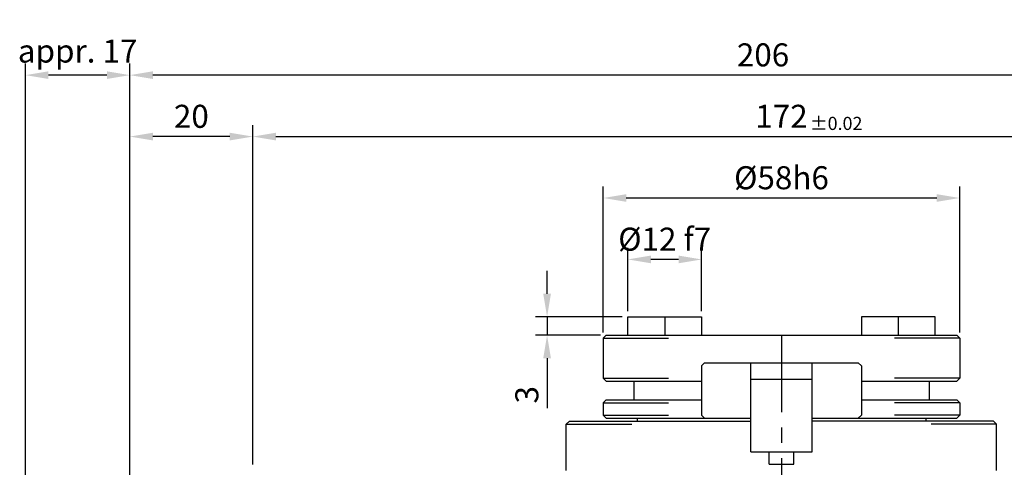
# Model space of a CAD drawing. Units: millimetres. Extents: x 0 to 840, y 0 to 594.
# Drawn here: x 302 to 462, y 263 to 335 of the extents above; entities that cross this region are included whole.
import ezdxf

# ---------------------------------------------------------------- set-up
doc = ezdxf.new("R2010")
doc.units = ezdxf.units.MM
doc.header["$LTSCALE"] = 10
doc.header["$MEASUREMENT"] = 0
doc.linetypes.add('CENTER', pattern=[2, 1.25, -0.25, 0.25, -0.25])
doc.styles.add('ROMANS', font='romans.shx', dxfattribs={"bigfont": 'whgtxt.shx'})
doc.styles.get("Standard").update_dxf_attribs({"font": 'romans.shx', "bigfont": 'whgtxt.shx'})
doc.dimstyles.new('ISO-25', dxfattribs={"dimtxt": 2.5, "dimasz": 2.5, "dimexe": 1.25, "dimexo": 0.625, "dimtad": 1, "dimdsep": 46, "dimtxsty": 'Standard', "dimcen": 2.5, "dimclrd": 2, "dimclre": 2, "dimclrt": 3, "dimadec": 0, "dimazin": 0, "dimtfac": 1, "dimtmove": 0, "dimatfit": 0, "dimfxl": 0, "dimarcsym": 0})

# ---------------------------------------------------------------- blocks, each defined once
blk = doc.blocks.new('*D3')
at = {"color": 3, "lineweight": -2}
for p, q in [((340.2182001584911, 263.0159613906211), (340.2182001584911, 318.294335583637)), ((512.2182001584943, 263.0159613906028), (512.2182001584943, 318.294335583637)), ((343.9682001584911, 316.419335583637), (508.4682001584943, 316.419335583637))]:
    blk.add_line(p, q, dxfattribs=at)
at = {"color": 3}
for points in [[(343.9682001584911, 317.044335583637), (343.9682001584911, 315.794335583637), (340.2182001584911, 316.419335583637)], [(508.4682001584943, 317.044335583637), (508.4682001584943, 315.794335583637), (512.2182001584943, 316.419335583637)]]:
    blk.add_solid(points, dxfattribs=at)
at = {"layer": 'DEFPOINTS', "color": 0}
for p in [(512.2182001584943, 316.419335583637), (340.2182001584911, 262.0784613906211), (512.2182001584943, 262.0784613906028)]:
    blk.add_point(p, dxfattribs=at)
at = {"color": 2, "insert": (426.2182001584927, 319.231835583637), "char_height": 3.75, "attachment_point": 5, "style": 'ROMANS'}
blk.add_mtext('172', dxfattribs=at)
blk = doc.blocks.new('*D7')
at = {"color": 3, "lineweight": -2}
for p, q in [((320.2182001584943, 256.5159613906136), (320.2182001584943, 328.294335583637)), ((526.2182001584947, 259.5159613905917), (526.2182001584947, 328.294335583637)), ((522.4682001584947, 326.419335583637), (323.9682001584943, 326.419335583637))]:
    blk.add_line(p, q, dxfattribs=at)
at = {"color": 3}
for points in [[(323.9682001584943, 327.044335583637), (323.9682001584943, 325.794335583637), (320.2182001584943, 326.419335583637)], [(522.4682001584947, 327.044335583637), (522.4682001584947, 325.794335583637), (526.2182001584947, 326.419335583637)]]:
    blk.add_solid(points, dxfattribs=at)
at = {"layer": 'DEFPOINTS', "color": 0}
for p in [(320.2182001584943, 326.419335583637), (526.2182001584947, 258.5784613905917), (320.2182001584943, 255.5784613906136)]:
    blk.add_point(p, dxfattribs=at)
at = {"color": 2, "insert": (423.2182001584945, 329.231835583637), "char_height": 3.75, "attachment_point": 5, "style": 'ROMANS'}
blk.add_mtext('206', dxfattribs=at)
blk = doc.blocks.new('*D16')
at = {"color": 3, "lineweight": -2}
for p, q in [((303.2182001584874, 245.5199319289268), (303.2182001584874, 328.294335583637)), ((320.2182001584943, 256.5159613906136), (320.2182001584943, 328.294335583637)), ((316.4682001584943, 326.419335583637), (306.9682001584874, 326.419335583637))]:
    blk.add_line(p, q, dxfattribs=at)
at = {"color": 3}
for points in [[(306.9682001584874, 327.044335583637), (306.9682001584874, 325.794335583637), (303.2182001584874, 326.419335583637)], [(316.4682001584943, 327.044335583637), (316.4682001584943, 325.794335583637), (320.2182001584943, 326.419335583637)]]:
    blk.add_solid(points, dxfattribs=at)
at = {"layer": 'DEFPOINTS', "color": 0}
for p in [(303.2182001584874, 326.419335583637), (320.2182001584943, 255.5784613906136), (303.2182001584874, 244.5824319289268)]:
    blk.add_point(p, dxfattribs=at)
at = {"color": 2, "insert": (311.7182001584908, 329.856835583637), "char_height": 3.75, "attachment_point": 5, "style": 'ROMANS'}
blk.add_mtext('appr. 17', dxfattribs=at)
blk = doc.blocks.new('*D17')
at = {"color": 3, "lineweight": -2}
for p, q in [((320.2182001584943, 256.515961390613), (320.2182001584943, 318.294335583637)), ((340.2182001584983, 263.0159613906023), (340.2182001584983, 318.294335583637)), ((336.4682001584983, 316.419335583637), (323.9682001584943, 316.419335583637))]:
    blk.add_line(p, q, dxfattribs=at)
at = {"color": 3}
for points in [[(323.9682001584943, 317.044335583637), (323.9682001584943, 315.794335583637), (320.2182001584943, 316.419335583637)], [(336.4682001584983, 317.044335583637), (336.4682001584983, 315.794335583637), (340.2182001584983, 316.419335583637)]]:
    blk.add_solid(points, dxfattribs=at)
at = {"layer": 'DEFPOINTS', "color": 0}
for p in [(320.2182001584943, 316.419335583637), (340.2182001584983, 262.0784613906023), (320.2182001584943, 255.5784613906131)]:
    blk.add_point(p, dxfattribs=at)
at = {"color": 2, "insert": (330.2182001584963, 319.231835583637), "char_height": 3.75, "attachment_point": 5, "style": 'ROMANS'}
blk.add_mtext('20', dxfattribs=at)
blk = doc.blocks.new('*D22')
at = {"color": 3, "lineweight": -2}
for p, q in [((397.2182001584947, 284.5159613906118), (397.2182001584947, 308.294335583637)), ((455.2182001584947, 284.5159613906118), (455.2182001584947, 308.294335583637)), ((451.4682001584947, 306.419335583637), (400.9682001584947, 306.419335583637))]:
    blk.add_line(p, q, dxfattribs=at)
at = {"color": 3}
for points in [[(400.9682001584947, 307.044335583637), (400.9682001584947, 305.794335583637), (397.2182001584947, 306.419335583637)], [(451.4682001584947, 307.044335583637), (451.4682001584947, 305.794335583637), (455.2182001584947, 306.419335583637)]]:
    blk.add_solid(points, dxfattribs=at)
at = {"layer": 'DEFPOINTS', "color": 0}
for p in [(397.2182001584947, 306.419335583637), (397.2182001584947, 283.5784613906118), (455.2182001584947, 283.5784613906118)]:
    blk.add_point(p, dxfattribs=at)
at = {"color": 2, "insert": (426.2182001584947, 309.231835583637), "char_height": 3.75, "attachment_point": 5, "style": 'ROMANS'}
blk.add_mtext('%%c58h6', dxfattribs=at)
blk = doc.blocks.new('*D28')
at = {"color": 3, "lineweight": -2}
for p, q in [((401.218200158507, 288.0159613906118), (401.218200158507, 298.294335583637)), ((413.218200158507, 288.0159613906118), (413.218200158507, 298.294335583637)), ((409.468200158507, 296.419335583637), (404.968200158507, 296.419335583637))]:
    blk.add_line(p, q, dxfattribs=at)
at = {"color": 3}
for points in [[(404.968200158507, 297.044335583637), (404.968200158507, 295.794335583637), (401.218200158507, 296.419335583637)], [(409.468200158507, 297.044335583637), (409.468200158507, 295.794335583637), (413.218200158507, 296.419335583637)]]:
    blk.add_solid(points, dxfattribs=at)
at = {"layer": 'DEFPOINTS', "color": 0}
for p in [(401.218200158507, 296.419335583637), (401.218200158507, 287.0784613906118), (413.218200158507, 287.0784613906118)]:
    blk.add_point(p, dxfattribs=at)
at = {"color": 2, "insert": (407.218200158507, 299.231835583637), "char_height": 3.75, "attachment_point": 5, "style": 'ROMANS'}
blk.add_mtext('%%C12 f7', dxfattribs=at)
blk = doc.blocks.new('*D38')
at = {"color": 3, "lineweight": -2}
for p, q in [((388.0894627193002, 290.8284613906118), (388.0894627193002, 294.5784613906118)), ((400.280700158507, 287.0784613906118), (386.2144627193002, 287.0784613906118)), ((388.0894627193002, 287.0784613906118), (388.0894627193002, 284.0784613906118)), ((396.7807001584943, 284.0784613906118), (386.2144627193002, 284.0784613906118)), ((388.0894627193002, 280.3284613906118), (388.0894627193002, 272.2034613906118))]:
    blk.add_line(p, q, dxfattribs=at)
at = {"color": 3}
for points in [[(387.4644627193002, 290.8284613906118), (388.7144627193002, 290.8284613906118), (388.0894627193002, 287.0784613906118)], [(387.4644627193002, 280.3284613906118), (388.7144627193002, 280.3284613906118), (388.0894627193002, 284.0784613906118)]]:
    blk.add_solid(points, dxfattribs=at)
at = {"layer": 'DEFPOINTS', "color": 0}
for p in [(401.218200158507, 287.0784613906118), (388.0894627193002, 284.0784613906118), (397.7182001584943, 284.0784613906118)]:
    blk.add_point(p, dxfattribs=at)
at = {"color": 2, "insert": (385.2769627193001, 274.3909613906119), "char_height": 3.75, "attachment_point": 5, "rotation": 90, "style": 'ROMANS'}
blk.add_mtext('3', dxfattribs=at)

msp = doc.modelspace()

# ---------------------------------------------------------------- linework, layer by layer
for p, q in [((401.218200158507, 284.0784613906118), (401.218200158507, 287.0784613906118)), ((401.218200158507, 287.0784613906118), (413.218200158507, 287.0784613906118)), ((413.218200158507, 287.0784613906118), (413.218200158507, 284.0784613906118)), ((451.2182001584815, 287.0784613906118), (439.2182001584815, 287.0784613906118)), ((439.2182001584815, 287.0784613906118), (439.2182001584815, 284.0784613906118)), ((451.2182001584815, 284.0784613906118), (451.2182001584815, 287.0784613906118)), ((397.7182001584943, 284.0784613906118), (454.7182001584943, 284.0784613906118)), ((413.7182001584838, 279.5784613906099), (438.7182001584838, 279.5784613906099)), ((397.7182001584943, 276.5784613906099), (413.2182001584838, 276.5784613906099)), ((439.2182001584838, 276.5784613906099), (454.7182001584911, 276.5784613906117)), ((397.7182001584943, 273.5784613906136), (413.2182001584802, 273.5784613906136)), ((439.2182001584838, 273.5784613906136), (454.7182001584943, 273.5784613906136)), ((391.2182001584983, 269.5784613906063), (391.7182001584983, 270.0784613906099)), ((391.2182001584943, 262.0784613906063), (391.2182001584983, 269.5784613906063)), ((391.7182001584983, 270.0784613906099), (402.5513501585006, 270.0784613906099)), ((397.7182001584983, 270.5784613906099), (421.2182001584833, 270.5784613906136)), ((431.2182001584838, 270.5784613906136), (454.7182001584983, 270.5784613906136)), ((460.7182001584911, 270.0784613906099), (449.8850501584961, 270.0784613906136)), ((461.2182001584911, 269.5784613906063), (460.7182001584911, 270.0784613906099)), ((461.2182001584911, 262.0784613906044), (461.2182001584911, 269.5784613906063))]:
    msp.add_line(p, q)
at = {"color": 1, "linetype": 'CENTER'}
for p, q in [((407.218200158507, 287.0784613906118), (407.218200158507, 284.0784613906118)), ((445.2182001584815, 287.0784613906118), (445.2182001584815, 284.0784613906118)), ((426.2182001584911, 284.0784613906118), (426.2182001584911, 195.0784613906134))]:
    msp.add_line(p, q, dxfattribs=at)
at = {"color": 7, "linetype": 'Continuous'}
for p, q in [((397.7182001584943, 284.0784613906118), (397.2182001584943, 283.5784613906118)), ((397.2182001584943, 283.5784613906118), (397.2182001584943, 277.07846139061)), ((455.2182001584943, 283.5784613906118), (454.7182001584943, 284.0784613906118)), ((455.2182001584943, 283.5784613906118), (455.2182001584943, 277.0784613906136)), ((413.7182001584838, 279.5784613906099), (413.2182001584838, 279.0784613906099)), ((413.2182001584838, 279.0784613906099), (413.2182001584838, 271.0784613906136)), ((421.2182001584833, 265.0784613905954), (421.2182001584874, 279.5784613906099)), ((431.2182001584838, 265.0784613905954), (431.2182001584838, 279.5784613906099)), ((439.2182001584838, 279.0784613906099), (438.7182001584838, 279.5784613906099)), ((439.2182001584838, 279.0784613906099), (439.2182001584838, 271.0784613906136)), ((397.7182001584943, 276.5784613906099), (397.2182001584943, 277.07846139061)), ((402.2182001584983, 276.5784613906099), (402.2182001584983, 273.5784613906136)), ((421.2182001584874, 276.9335566799756), (431.2182001584838, 276.9335566799772)), ((450.2182001584943, 276.5784613906099), (450.2182001584983, 273.5784613906136)), ((455.2182001584911, 277.0784613906117), (454.7182001584911, 276.5784613906117)), ((397.7182001584943, 273.5784613906136), (397.2182001584943, 273.0784613906136)), ((397.2182001584943, 273.0784613906136), (397.2182001584943, 271.0784613906136)), ((455.2182001584943, 273.0784613906136), (454.7182001584943, 273.5784613906136)), ((455.2182001584943, 273.0784613906118), (455.2182001584943, 271.0784613906136)), ((397.7182001584943, 270.5784613906136), (397.2182001584943, 271.0784613906136)), ((413.7182001584838, 270.5784613906136), (413.2182001584838, 271.0784613906136)), ((439.2182001584838, 271.0784613906136), (438.7182001584838, 270.5784613906136)), ((455.2182001584943, 271.0784613906136), (454.7182001584943, 270.5784613906136)), ((402.5513501584969, 270.0784613906026), (421.2182001584833, 270.0784613906353)), ((402.7182001584983, 270.5784613906117), (402.7182001584983, 270.0784613906153)), ((449.8850501584961, 270.0784613906026), (431.2182001584874, 270.0784613906008)), ((449.7182001584911, 270.5784613906117), (449.7182001584911, 270.0784613906153)), ((421.2182001584833, 265.0784613905954), (431.2182001584838, 265.0784613905954)), ((424.2182001584838, 263.0784613905954), (424.2182001584838, 265.0784613905954)), ((428.2182001584838, 263.0784613905954), (428.2182001584838, 265.0784613905954)), ((424.2182001584838, 263.0784613905954), (428.2182001584838, 263.0784613905954))]:
    msp.add_line(p, q, dxfattribs=at)
at = {"color": 1, "linetype": 'Continuous'}
for p, q in [((397.2182001585015, 283.5784613906118), (407.8566195656927, 283.5784613906118)), ((455.2182001584943, 283.5784613906118), (444.579780751304, 283.5784613906118)), ((397.2182001585015, 277.0784613906136), (407.8566195656927, 277.0784613906136)), ((455.2182001584943, 277.0784613906136), (444.579780751304, 277.0784613906136)), ((397.2182001584943, 273.0784613906136), (407.8566195656854, 273.0784613906136)), ((455.2182001584943, 273.0784613906136), (444.579780751304, 273.0784613906136)), ((397.2182001584943, 271.0784613906136), (407.8566195656854, 271.0784613906136)), ((455.2182001584943, 271.0784613906136), (444.579780751304, 271.0784613906136)), ((391.218200158502, 269.5784613906027), (401.8566195656927, 269.5784613906027)), ((461.2182001584911, 269.5784613906027), (450.5797807513004, 269.5784613906027))]:
    msp.add_line(p, q, dxfattribs=at)

# ---------------------------------------------------------------- texts
at = {"color": 2}
msp.add_text('%%P0.02', height=2.13537114795643, dxfattribs=at).set_placement((430.8141417320414, 317.4957906410974))

# ---------------------------------------------------------------- dimensions: what is measured, and where the dimension line sits
for base, p1, p2, text, picture, middle in [((303.2182001584874, 326.419335583637), (320.2182001584943, 255.5784613906136), (303.2182001584874, 244.5824319289268), 'appr. <>', '*D16', (311.7182001584908, 326.419335583637)), ((401.218200158507, 296.419335583637), (413.218200158507, 287.0784613906118), (401.218200158507, 287.0784613906118), '%%C<> f7', '*D28', (407.218200158507, 296.419335583637))]:
    dim = msp.add_linear_dim(base=base, p1=p1, p2=p2, text=text, dimstyle='ISO-25', override={"dimscale": 1.5, "dimtxsty": 'ROMANS', "dimclrd": 3, "dimclre": 3, "dimclrt": 2, "dimatfit": 3})
    dim.commit()
    dim.dimension.update_dxf_attribs({"geometry": picture, "text_midpoint": middle, "dimtype": 160})
for base, p1, p2, picture, middle in [((320.2182001584943, 326.419335583637), (526.2182001584947, 258.5784613905917), (320.2182001584943, 255.5784613906136), '*D7', (423.2182001584945, 329.231835583637)), ((320.2182001584943, 316.419335583637), (340.2182001584983, 262.0784613906023), (320.2182001584943, 255.5784613906131), '*D17', (330.2182001584963, 319.231835583637)), ((512.2182001584943, 316.419335583637), (340.2182001584911, 262.0784613906211), (512.2182001584943, 262.0784613906028), '*D3', (426.2182001584927, 319.231835583637))]:
    dim = msp.add_linear_dim(base=base, p1=p1, p2=p2, dimstyle='ISO-25', override={"dimscale": 1.5, "dimtxsty": 'ROMANS', "dimclrd": 3, "dimclre": 3, "dimclrt": 2, "dimatfit": 3})
    dim.commit()
    dim.dimension.update_dxf_attribs({"geometry": picture, "text_midpoint": middle})
dim = msp.add_linear_dim(base=(397.2182001584947, 306.419335583637), p1=(455.2182001584947, 283.5784613906118), p2=(397.2182001584947, 283.5784613906118), text='%%c<>h6', dimstyle='ISO-25', override={"dimscale": 1.5, "dimtxsty": 'ROMANS', "dimclrd": 3, "dimclre": 3, "dimclrt": 2, "dimatfit": 3})
dim.commit()
dim.dimension.update_dxf_attribs({"geometry": '*D22', "text_midpoint": (426.2182001584947, 309.231835583637)})
dim = msp.add_linear_dim(base=(388.0894627193002, 284.0784613906118), p1=(401.218200158507, 287.0784613906118), p2=(397.7182001584943, 284.0784613906118), angle=90, dimstyle='ISO-25', override={"dimscale": 1.5, "dimtxsty": 'ROMANS', "dimclrd": 3, "dimclre": 3, "dimclrt": 2, "dimatfit": 3})
dim.commit()
dim.dimension.update_dxf_attribs({"geometry": '*D38', "text_midpoint": (385.2769627193001, 274.3909613906119)})

doc.saveas('drawing.dxf')
